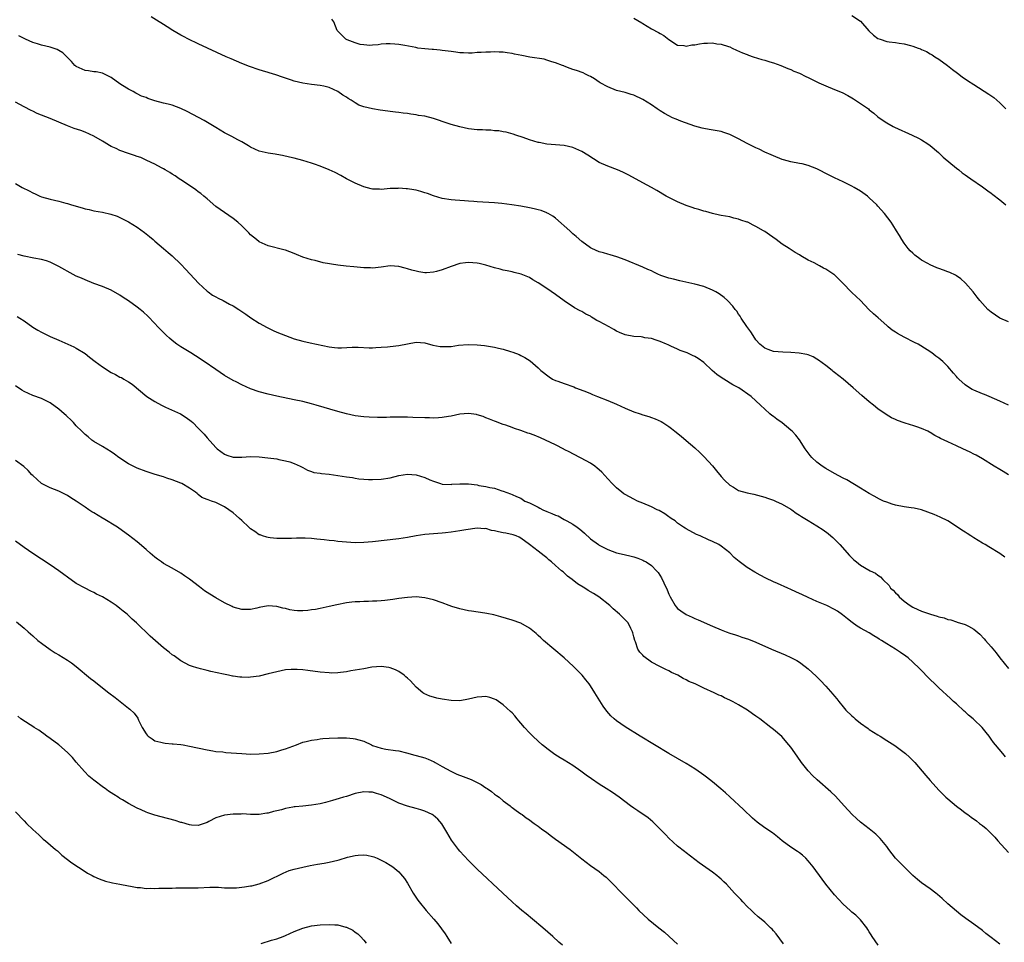
# Model space of a CAD drawing. Units: inches. Extents: x 2508000 to 2510317, y 1488000 to 1491000.
# Drawn here: x 2508738 to 2508964, y 1488570 to 1488781 of the extents above; entities that cross this region are included whole.
import ezdxf

# ---------------------------------------------------------------- set-up
doc = ezdxf.new("R2010")
doc.units = ezdxf.units.IN
doc.header["$MEASUREMENT"] = 0
doc.layers.add('LD25081488_10ft', color=71, linetype='Continuous')

msp = doc.modelspace()

# ---------------------------------------------------------------- linework, layer by layer
at = {"layer": 'LD25081488_10ft'}
for points, elevation in [([(2508965, 1488692.99), (2508963, 1488693.92), (2508960.5, 1488695), (2508959.45, 1488695.45), (2508959, 1488695.6), (2508957, 1488696.44), (2508956.63, 1488696.63), (2508956.04, 1488697), (2508955, 1488697.69), (2508953.54, 1488699), (2508953.27, 1488699.27), (2508953, 1488699.59), (2508952.32, 1488700.32), (2508951, 1488701.89), (2508949.89, 1488703), (2508949, 1488703.78), (2508948.29, 1488704.29), (2508947.39, 1488705), (2508946.29, 1488705.71), (2508944.19, 1488707), (2508943.41, 1488707.41), (2508941, 1488708.6), (2508939.46, 1488709.46), (2508939, 1488709.78), (2508938.23, 1488710.23), (2508937.34, 1488711), (2508937, 1488711.33), (2508935.03, 1488713.03), (2508933.94, 1488713.94), (2508932.94, 1488714.94), (2508931, 1488717), (2508929.98, 1488717.98), (2508929, 1488718.87), (2508928.83, 1488719), (2508927, 1488720.91), (2508925, 1488722.92), (2508924.89, 1488723), (2508923.73, 1488723.73), (2508923, 1488724.23), (2508922.48, 1488724.48), (2508921.61, 1488725), (2508920.35, 1488725.65), (2508919, 1488726.31), (2508917.29, 1488727.29), (2508917, 1488727.48), (2508916.03, 1488728.03), (2508914.82, 1488728.82), (2508914.59, 1488729), (2508913, 1488730), (2508911.67, 1488731), (2508910.07, 1488732.07), (2508909, 1488732.85), (2508908.76, 1488733), (2508907, 1488734.02), (2508906.32, 1488734.32), (2508905.12, 1488735), (2508905, 1488735.05), (2508903.5, 1488735.5), (2508903, 1488735.73), (2508901.94, 1488735.94), (2508901, 1488736.21), (2508899, 1488736.58), (2508898.66, 1488736.66), (2508897, 1488737.01), (2508895.46, 1488737.46), (2508895, 1488737.55), (2508893.92, 1488737.92), (2508893, 1488738.15), (2508892.39, 1488738.39), (2508891, 1488738.84), (2508889, 1488739.67), (2508887, 1488740.67), (2508886.39, 1488741), (2508884.26, 1488742.26), (2508883, 1488742.98), (2508881, 1488744.08), (2508877.79, 1488745.79), (2508876.46, 1488746.46), (2508875.23, 1488747), (2508873, 1488747.85), (2508871, 1488748.75), (2508868.37, 1488750.37), (2508867, 1488751.24), (2508865, 1488752.16), (2508863, 1488752.64), (2508859, 1488752.94), (2508857.27, 1488753.27), (2508857, 1488753.33), (2508855, 1488753.94), (2508853.54, 1488754.46), (2508851.9, 1488755), (2508851.24, 1488755.24), (2508849.68, 1488755.68), (2508849, 1488755.78), (2508847.96, 1488755.96), (2508847, 1488756.02), (2508846.11, 1488756.11), (2508845, 1488756.15), (2508844.2, 1488756.2), (2508843, 1488756.25), (2508841, 1488756.47), (2508839, 1488756.88), (2508837, 1488757.46), (2508835, 1488758.15), (2508834.36, 1488758.36), (2508833, 1488758.84), (2508831, 1488759.33), (2508829.54, 1488759.54), (2508829, 1488759.66), (2508827.78, 1488759.78), (2508827, 1488759.93), (2508826.01, 1488760.02), (2508825, 1488760.19), (2508824.25, 1488760.25), (2508823, 1488760.44), (2508822.49, 1488760.49), (2508820.74, 1488760.74), (2508819, 1488761.05), (2508817, 1488761.5), (2508815.88, 1488761.88), (2508815, 1488762.38), (2508814.09, 1488763), (2508813.39, 1488763.39), (2508813, 1488763.69), (2508812.2, 1488764.2), (2508811, 1488765.05), (2508809, 1488765.96), (2508807.79, 1488766.21), (2508807, 1488766.41), (2508805, 1488766.63), (2508803, 1488766.9), (2508801, 1488767.38), (2508800.4, 1488767.6), (2508799, 1488768.06), (2508798.31, 1488768.31), (2508796.81, 1488768.81), (2508795.29, 1488769.29), (2508795, 1488769.37), (2508793.77, 1488769.77), (2508793, 1488770.01), (2508790.78, 1488770.78), (2508789, 1488771.48), (2508786.52, 1488772.52), (2508785.43, 1488773), (2508779, 1488775.97), (2508776.72, 1488777), (2508775.62, 1488777.62), (2508775, 1488777.94), (2508773.15, 1488779), (2508771.87, 1488779.87), (2508771, 1488780.38), (2508769.4, 1488781.4), (2508768.14, 1488782.14)], 8340), ([(2508965, 1488712.12), (2508963, 1488713.01), (2508961, 1488714.37), (2508960.22, 1488715), (2508959.62, 1488715.62), (2508958.4, 1488717), (2508957.76, 1488717.76), (2508956.84, 1488719), (2508955.11, 1488721), (2508955, 1488721.11), (2508954, 1488722), (2508953, 1488722.69), (2508952.82, 1488722.82), (2508951.46, 1488723.46), (2508951, 1488723.59), (2508950.02, 1488724.02), (2508949, 1488724.35), (2508948.55, 1488724.55), (2508947, 1488725.21), (2508946.48, 1488725.52), (2508945, 1488726.33), (2508944.58, 1488726.58), (2508943.43, 1488727.43), (2508943, 1488727.88), (2508942.42, 1488728.42), (2508941.92, 1488729), (2508941, 1488730.2), (2508940.47, 1488731), (2508939.92, 1488731.92), (2508939.28, 1488733), (2508938.41, 1488734.41), (2508938.01, 1488735), (2508936.47, 1488737), (2508935, 1488738.69), (2508934.71, 1488739), (2508933, 1488740.64), (2508932.57, 1488741), (2508931, 1488742.1), (2508929.53, 1488743), (2508929, 1488743.29), (2508927, 1488744.26), (2508925, 1488745.17), (2508923.78, 1488745.78), (2508921, 1488747.24), (2508919, 1488748.04), (2508917.61, 1488748.39), (2508917, 1488748.52), (2508915, 1488748.89), (2508913.33, 1488749.33), (2508913, 1488749.44), (2508911, 1488750.21), (2508910.48, 1488750.48), (2508909, 1488751.12), (2508907.76, 1488751.76), (2508907, 1488752.07), (2508905, 1488753.08), (2508903, 1488754.14), (2508901, 1488755.13), (2508899.61, 1488755.61), (2508899, 1488755.8), (2508896.29, 1488756.29), (2508895, 1488756.51), (2508894.63, 1488756.63), (2508893, 1488757.06), (2508889.79, 1488758.21), (2508888.66, 1488758.66), (2508887.85, 1488759), (2508887, 1488759.43), (2508885.99, 1488759.99), (2508885, 1488760.58), (2508884.32, 1488761), (2508883, 1488761.92), (2508881, 1488763.2), (2508879, 1488764.17), (2508878.34, 1488764.34), (2508877, 1488764.77), (2508875.98, 1488765), (2508875, 1488765.27), (2508873, 1488766.07), (2508871.22, 1488767), (2508871, 1488767.14), (2508869.92, 1488767.92), (2508869, 1488768.45), (2508868.64, 1488768.64), (2508867.86, 1488769), (2508867.3, 1488769.3), (2508865.84, 1488769.84), (2508865, 1488770.07), (2508864.33, 1488770.33), (2508863, 1488770.8), (2508862.88, 1488770.88), (2508862.59, 1488771), (2508861, 1488771.61), (2508860.18, 1488771.82), (2508859, 1488772.24), (2508858.41, 1488772.41), (2508855.11, 1488772.89), (2508853.25, 1488773.25), (2508851.6, 1488773.6), (2508851, 1488773.74), (2508849.87, 1488773.87), (2508849, 1488774.02), (2508848.02, 1488774.02), (2508847, 1488774.11), (2508846.03, 1488774.03), (2508845, 1488774.06), (2508843.94, 1488773.94), (2508843, 1488773.95), (2508841.85, 1488773.85), (2508841, 1488773.85), (2508839.9, 1488773.9), (2508839, 1488773.91), (2508838.08, 1488774.08), (2508837, 1488774.17), (2508836.31, 1488774.31), (2508835, 1488774.44), (2508834.52, 1488774.52), (2508833, 1488774.63), (2508832.68, 1488774.68), (2508831, 1488774.8), (2508829.38, 1488775), (2508828.92, 1488775.08), (2508826.42, 1488775.58), (2508825, 1488775.8), (2508824.09, 1488775.91), (2508823, 1488775.95), (2508822.08, 1488775.93), (2508821, 1488775.87), (2508820.26, 1488775.74), (2508819, 1488775.67), (2508818.4, 1488775.6), (2508817, 1488775.7), (2508816.18, 1488775.82), (2508815, 1488776.19), (2508813.13, 1488776.87), (2508812.83, 1488777), (2508811.94, 1488777.94), (2508811, 1488778.85), (2508810.88, 1488779), (2508810.1, 1488781), (2508809.62, 1488781.62)], 8350), ([(2508879, 1488781.85), (2508880.79, 1488780.79), (2508881, 1488780.62), (2508883, 1488779.41), (2508884.59, 1488778.59), (2508885, 1488778.3), (2508885.84, 1488777.84), (2508887, 1488776.94), (2508889, 1488775.65), (2508890.43, 1488775.57), (2508891, 1488775.4), (2508892.25, 1488775.75), (2508893, 1488775.76), (2508894.02, 1488775.98), (2508895, 1488776.09), (2508895.89, 1488776.11), (2508897, 1488776.18), (2508898.01, 1488775.99), (2508899, 1488775.9), (2508900.68, 1488775.32), (2508901, 1488775.23), (2508901.53, 1488775), (2508902.54, 1488774.54), (2508903.88, 1488773.88), (2508905, 1488773.47), (2508905.32, 1488773.32), (2508906.35, 1488773), (2508908.35, 1488772.35), (2508909, 1488772.18), (2508910.21, 1488771.79), (2508911, 1488771.56), (2508912.68, 1488771), (2508914.32, 1488770.32), (2508915, 1488770.05), (2508915.71, 1488769.71), (2508917, 1488769.21), (2508918.46, 1488768.46), (2508919, 1488768.23), (2508921.44, 1488767), (2508923, 1488766.32), (2508925, 1488765.51), (2508926.75, 1488764.75), (2508928.08, 1488764.08), (2508929, 1488763.54), (2508929.35, 1488763.35), (2508930.57, 1488762.57), (2508932.81, 1488761), (2508933, 1488760.84), (2508934.03, 1488760.03), (2508935, 1488759.18), (2508935.24, 1488759), (2508937, 1488757.8), (2508938.48, 1488757), (2508938.83, 1488756.83), (2508942.85, 1488755), (2508944.29, 1488754.29), (2508945, 1488753.89), (2508946.43, 1488753), (2508947, 1488752.58), (2508948.92, 1488751), (2508949.96, 1488749.96), (2508953, 1488747.4), (2508953.55, 1488747), (2508954.36, 1488746.36), (2508955, 1488745.92), (2508955.52, 1488745.52), (2508956.35, 1488745), (2508959, 1488743.16), (2508960.21, 1488742.21), (2508961, 1488741.68), (2508961.36, 1488741.36), (2508963, 1488740.11), (2508964.36, 1488739)], 8360), ([(2508929, 1488782.46), (2508931, 1488781.13), (2508932.91, 1488778.91), (2508933.98, 1488777.98), (2508935, 1488777.21), (2508935.52, 1488777), (2508937, 1488776.52), (2508937.57, 1488776.43), (2508939, 1488776.25), (2508939.9, 1488776.1), (2508941, 1488775.96), (2508942.44, 1488775.56), (2508943, 1488775.45), (2508944.25, 1488775), (2508944.78, 1488774.78), (2508945, 1488774.66), (2508946.16, 1488774.16), (2508947, 1488773.66), (2508947.42, 1488773.42), (2508948.07, 1488773), (2508949, 1488772.42), (2508950.99, 1488770.99), (2508952.09, 1488770.09), (2508953.22, 1488769.22), (2508954.36, 1488768.36), (2508955.54, 1488767.54), (2508957, 1488766.59), (2508960.42, 1488764.42), (2508961.62, 1488763.62), (2508963, 1488762.43), (2508964.32, 1488761)], 8370), ([(2508965, 1488677.02), (2508963.75, 1488677.75), (2508963, 1488678.23), (2508961.71, 1488679), (2508959, 1488680.68), (2508957.51, 1488681.51), (2508957, 1488681.78), (2508956.18, 1488682.18), (2508954.45, 1488683), (2508953, 1488683.65), (2508951, 1488684.59), (2508949.38, 1488685.38), (2508949, 1488685.61), (2508948.05, 1488686.05), (2508947, 1488686.73), (2508946.8, 1488686.8), (2508946.41, 1488687), (2508945, 1488687.67), (2508943.95, 1488688.05), (2508943, 1488688.34), (2508942.46, 1488688.46), (2508941, 1488688.93), (2508939.47, 1488689.47), (2508939, 1488689.68), (2508938.12, 1488690.12), (2508936.87, 1488690.87), (2508935, 1488692.19), (2508933.96, 1488693), (2508933, 1488693.79), (2508931.26, 1488695.26), (2508929.34, 1488697), (2508927.02, 1488699), (2508925, 1488700.54), (2508924.75, 1488700.75), (2508924.48, 1488701), (2508923, 1488702.09), (2508921.37, 1488703.37), (2508921, 1488703.6), (2508920.11, 1488704.11), (2508919, 1488704.54), (2508918.65, 1488704.65), (2508916.94, 1488704.94), (2508915, 1488705.1), (2508913.14, 1488705.14), (2508911, 1488705.31), (2508909.77, 1488705.77), (2508909, 1488706.09), (2508907.9, 1488707), (2508907, 1488708.03), (2508906.33, 1488709), (2508905.84, 1488709.84), (2508904.93, 1488711.07), (2508903.61, 1488713), (2508903.4, 1488713.4), (2508903, 1488713.9), (2508902.57, 1488714.57), (2508902.2, 1488715), (2508901.7, 1488715.7), (2508900.47, 1488717), (2508899.7, 1488717.7), (2508898.54, 1488718.54), (2508897.75, 1488719), (2508897, 1488719.41), (2508895, 1488720.25), (2508893, 1488720.81), (2508889.55, 1488721.55), (2508888.05, 1488721.95), (2508887, 1488722.19), (2508885.2, 1488722.8), (2508885, 1488722.85), (2508884.64, 1488723), (2508883.53, 1488723.53), (2508883, 1488723.81), (2508882.17, 1488724.17), (2508881, 1488724.72), (2508877, 1488726.37), (2508875.09, 1488727.09), (2508873.55, 1488727.55), (2508873, 1488727.67), (2508871.98, 1488727.98), (2508871, 1488728.23), (2508869.3, 1488729), (2508869, 1488729.14), (2508867, 1488730.61), (2508865.75, 1488731.75), (2508865, 1488732.36), (2508864.3, 1488733), (2508861, 1488735.91), (2508860.37, 1488736.37), (2508859.28, 1488737), (2508859.11, 1488737.11), (2508859, 1488737.16), (2508857.67, 1488737.67), (2508857, 1488737.86), (2508856.07, 1488738.07), (2508855, 1488738.29), (2508853, 1488738.67), (2508850.98, 1488739.02), (2508848.68, 1488739.32), (2508847, 1488739.47), (2508843, 1488739.72), (2508842.26, 1488739.75), (2508841, 1488739.85), (2508840.11, 1488739.89), (2508837.93, 1488740.07), (2508837, 1488740.16), (2508835, 1488740.48), (2508833, 1488741.06), (2508831.59, 1488741.59), (2508831, 1488741.77), (2508830.06, 1488742.06), (2508829, 1488742.35), (2508828.43, 1488742.43), (2508827, 1488742.68), (2508826.67, 1488742.67), (2508825, 1488742.8), (2508824.76, 1488742.76), (2508823, 1488742.71), (2508821, 1488742.53), (2508820.56, 1488742.56), (2508819, 1488742.61), (2508818.7, 1488742.69), (2508817, 1488743.1), (2508815, 1488743.97), (2508813, 1488745), (2508811.73, 1488745.73), (2508810.4, 1488746.4), (2508809, 1488747.06), (2508807, 1488747.87), (2508805.69, 1488748.31), (2508805, 1488748.54), (2508803, 1488749.14), (2508801, 1488749.7), (2508799.95, 1488749.95), (2508798.32, 1488750.32), (2508797, 1488750.53), (2508796.62, 1488750.62), (2508795, 1488750.85), (2508793, 1488751.34), (2508791, 1488752.27), (2508790.55, 1488752.55), (2508789, 1488753.45), (2508788.08, 1488753.92), (2508786.67, 1488754.67), (2508785, 1488755.54), (2508783, 1488756.73), (2508780.36, 1488758.36), (2508777.77, 1488759.77), (2508776.44, 1488760.44), (2508775, 1488761.13), (2508773, 1488761.86), (2508772.11, 1488762.11), (2508771, 1488762.35), (2508769, 1488762.88), (2508767.39, 1488763.39), (2508767, 1488763.6), (2508765.93, 1488763.93), (2508765, 1488764.5), (2508764.63, 1488764.63), (2508764.01, 1488765), (2508763, 1488765.53), (2508761.58, 1488766.42), (2508761, 1488766.76), (2508759, 1488768.21), (2508757.16, 1488769.16), (2508757, 1488769.21), (2508755.53, 1488769.53), (2508755, 1488769.56), (2508753.79, 1488769.79), (2508753, 1488769.84), (2508751, 1488770.73), (2508750.85, 1488770.85), (2508750.69, 1488771), (2508749.87, 1488771.87), (2508747.87, 1488773.87), (2508747, 1488774.46), (2508746.63, 1488774.63), (2508745, 1488775.21), (2508743, 1488775.64), (2508742.05, 1488775.95), (2508741, 1488776.24), (2508739.33, 1488777), (2508737.83, 1488777.83)], 8330), ([(2508964.13, 1488658.13), (2508962.98, 1488658.98), (2508960.48, 1488660.48), (2508959.57, 1488661), (2508959, 1488661.3), (2508957, 1488662.53), (2508956.31, 1488663), (2508955.51, 1488663.51), (2508955, 1488663.85), (2508954.28, 1488664.28), (2508953, 1488665.18), (2508951, 1488666.42), (2508949.31, 1488667.31), (2508947.92, 1488667.92), (2508946.47, 1488668.47), (2508944.96, 1488668.96), (2508943.34, 1488669.34), (2508942.59, 1488669.41), (2508941, 1488669.68), (2508939, 1488670.08), (2508938.26, 1488670.26), (2508937, 1488670.7), (2508936.28, 1488671), (2508935.39, 1488671.39), (2508934.1, 1488672.1), (2508933, 1488672.73), (2508931, 1488673.96), (2508927.83, 1488675.83), (2508927, 1488676.25), (2508925, 1488677.35), (2508923, 1488678.5), (2508922.21, 1488679), (2508921, 1488679.94), (2508919.82, 1488681), (2508919.46, 1488681.46), (2508918.31, 1488683), (2508917, 1488685.06), (2508916.12, 1488686.12), (2508915.31, 1488687), (2508915, 1488687.3), (2508913, 1488688.92), (2508911.76, 1488689.76), (2508911, 1488690.39), (2508910.64, 1488690.64), (2508910.21, 1488691), (2508909, 1488692.05), (2508908.05, 1488693), (2508905.88, 1488695), (2508903.06, 1488697), (2508901.71, 1488697.71), (2508899.59, 1488699), (2508899.21, 1488699.21), (2508898.04, 1488700.04), (2508896.96, 1488700.96), (2508895, 1488702.79), (2508893.73, 1488703.73), (2508893, 1488704.16), (2508892.43, 1488704.43), (2508891.19, 1488705), (2508889.57, 1488705.57), (2508889, 1488705.83), (2508887.42, 1488706.58), (2508886.82, 1488706.82), (2508886.47, 1488707), (2508885, 1488707.65), (2508884.08, 1488707.92), (2508883, 1488708.28), (2508881.51, 1488708.49), (2508881, 1488708.6), (2508880.66, 1488708.66), (2508879, 1488708.78), (2508877, 1488709.15), (2508875.69, 1488709.69), (2508875, 1488710.01), (2508874.36, 1488710.36), (2508873.34, 1488711), (2508871, 1488712.22), (2508870.46, 1488712.46), (2508869.65, 1488713), (2508869.23, 1488713.23), (2508869, 1488713.4), (2508867.93, 1488713.93), (2508867, 1488714.51), (2508866.67, 1488714.67), (2508865.38, 1488715.38), (2508863, 1488716.93), (2508861, 1488718.38), (2508859, 1488719.79), (2508857, 1488721.12), (2508855.81, 1488721.81), (2508855, 1488722.29), (2508853.08, 1488723.08), (2508851.49, 1488723.49), (2508851, 1488723.59), (2508849.86, 1488723.86), (2508849, 1488724.03), (2508848.25, 1488724.25), (2508847, 1488724.57), (2508845, 1488725.14), (2508843.49, 1488725.49), (2508843, 1488725.58), (2508841, 1488725.77), (2508840.33, 1488725.67), (2508839, 1488725.53), (2508837, 1488724.84), (2508835, 1488724.04), (2508833.67, 1488723.67), (2508833, 1488723.5), (2508831.4, 1488723.4), (2508831, 1488723.41), (2508829.62, 1488723.62), (2508829, 1488723.76), (2508828, 1488724), (2508827, 1488724.34), (2508826.45, 1488724.45), (2508825, 1488724.86), (2508823, 1488724.98), (2508821, 1488724.71), (2508819, 1488724.47), (2508818.5, 1488724.5), (2508817, 1488724.52), (2508814.73, 1488724.73), (2508812.94, 1488724.94), (2508811, 1488725.18), (2508807.69, 1488725.69), (2508805.79, 1488726.21), (2508805, 1488726.37), (2508803, 1488727), (2508801.57, 1488727.57), (2508801, 1488727.82), (2508799, 1488728.55), (2508798.66, 1488728.66), (2508795, 1488729.58), (2508793, 1488730.5), (2508792.36, 1488731), (2508791, 1488732.14), (2508790.58, 1488732.58), (2508789, 1488734.16), (2508788.07, 1488735), (2508787, 1488735.86), (2508785, 1488737.22), (2508783, 1488738.65), (2508781, 1488740.34), (2508780.25, 1488741), (2508779.57, 1488741.57), (2508779, 1488741.97), (2508778.42, 1488742.42), (2508777, 1488743.4), (2508775, 1488744.75), (2508774.59, 1488745), (2508773.67, 1488745.67), (2508773, 1488746.07), (2508772.44, 1488746.44), (2508771.39, 1488747), (2508771, 1488747.24), (2508770.53, 1488747.47), (2508769, 1488748.33), (2508767.21, 1488749.21), (2508767, 1488749.27), (2508765.83, 1488749.83), (2508765, 1488750.08), (2508764.35, 1488750.35), (2508763, 1488750.75), (2508761, 1488751.44), (2508760.11, 1488751.89), (2508759, 1488752.4), (2508758.61, 1488752.61), (2508757.36, 1488753.36), (2508757, 1488753.61), (2508755, 1488754.79), (2508753, 1488755.69), (2508752.03, 1488756.03), (2508750.53, 1488756.53), (2508749, 1488757.1), (2508745, 1488758.82), (2508742, 1488760), (2508741, 1488760.49), (2508740.64, 1488760.64), (2508739, 1488761.51), (2508737, 1488762.55)], 8320), ([(2508737, 1488743.91), (2508738.54, 1488743), (2508740.19, 1488742.19), (2508741, 1488741.74), (2508741.52, 1488741.52), (2508742.61, 1488741), (2508743, 1488740.85), (2508745, 1488740.27), (2508745.96, 1488740.04), (2508747, 1488739.82), (2508748.62, 1488739.38), (2508749, 1488739.3), (2508749.9, 1488739), (2508750.76, 1488738.76), (2508751, 1488738.66), (2508752.33, 1488738.33), (2508753, 1488738.05), (2508753.91, 1488737.91), (2508755, 1488737.64), (2508757, 1488737.33), (2508758.89, 1488736.89), (2508760.36, 1488736.36), (2508761, 1488736.1), (2508763, 1488735.12), (2508765, 1488733.87), (2508766.65, 1488732.65), (2508767.76, 1488731.76), (2508768.61, 1488731), (2508769, 1488730.69), (2508771, 1488728.97), (2508772.05, 1488728.05), (2508773, 1488727.25), (2508775, 1488725.38), (2508776.17, 1488724.17), (2508779.04, 1488721), (2508781, 1488719.19), (2508781.24, 1488719), (2508782.27, 1488718.27), (2508783, 1488717.86), (2508783.56, 1488717.56), (2508784.72, 1488717), (2508786.19, 1488716.19), (2508787, 1488715.78), (2508788.33, 1488715), (2508789, 1488714.54), (2508789.89, 1488713.89), (2508791.08, 1488713.08), (2508793, 1488711.81), (2508794.81, 1488710.81), (2508796.17, 1488710.17), (2508797, 1488709.8), (2508799, 1488708.97), (2508801, 1488708.26), (2508803, 1488707.71), (2508804.68, 1488707.32), (2508809, 1488706.38), (2508810.25, 1488706.25), (2508811, 1488706.15), (2508811.86, 1488706.14), (2508814.31, 1488706.31), (2508815, 1488706.34), (2508815.66, 1488706.34), (2508818.19, 1488706.19), (2508819, 1488706.19), (2508819.74, 1488706.26), (2508821, 1488706.31), (2508822.43, 1488706.43), (2508823, 1488706.5), (2508825, 1488706.69), (2508829, 1488707.48), (2508831, 1488707.34), (2508832.8, 1488706.8), (2508834.49, 1488706.49), (2508835, 1488706.44), (2508837, 1488706.49), (2508838.75, 1488706.75), (2508840.96, 1488706.96), (2508843, 1488706.89), (2508844.69, 1488706.69), (2508847, 1488706.31), (2508847.9, 1488706.1), (2508849, 1488705.88), (2508850.66, 1488705.34), (2508851.19, 1488705.19), (2508852.61, 1488704.61), (2508853, 1488704.4), (2508853.94, 1488703.94), (2508855.15, 1488703.15), (2508857, 1488701.59), (2508857.59, 1488701), (2508859.51, 1488699.51), (2508860.27, 1488699), (2508861, 1488698.67), (2508861.5, 1488698.5), (2508863, 1488697.94), (2508865.18, 1488697.18), (2508865.59, 1488697), (2508866.63, 1488696.63), (2508868.08, 1488696.08), (2508869, 1488695.66), (2508869.48, 1488695.48), (2508870.6, 1488695), (2508873, 1488694.11), (2508875, 1488693.27), (2508877, 1488692.32), (2508879, 1488691.47), (2508880.4, 1488691), (2508881, 1488690.78), (2508882.39, 1488690.39), (2508883, 1488690.15), (2508883.89, 1488689.89), (2508885.25, 1488689.25), (2508885.64, 1488689), (2508887, 1488688.1), (2508887.63, 1488687.63), (2508888.39, 1488687), (2508889.86, 1488685.86), (2508891, 1488684.92), (2508893, 1488683.22), (2508894.15, 1488682.15), (2508895.14, 1488681.14), (2508897, 1488679.05), (2508897.94, 1488677.94), (2508899, 1488676.66), (2508899.81, 1488675.81), (2508901, 1488674.67), (2508901.81, 1488674.19), (2508903, 1488673.45), (2508905, 1488672.84), (2508906.54, 1488672.54), (2508909, 1488671.91), (2508909.64, 1488671.64), (2508911, 1488671.2), (2508911.46, 1488671), (2508913, 1488670.25), (2508915, 1488669.12), (2508915.2, 1488669), (2508916.24, 1488668.24), (2508917, 1488667.78), (2508917.46, 1488667.46), (2508919, 1488666.5), (2508921, 1488665.29), (2508922.41, 1488664.41), (2508923.55, 1488663.55), (2508924.16, 1488663), (2508924.62, 1488662.63), (2508926.24, 1488661), (2508928.5, 1488658.5), (2508929, 1488657.97), (2508929.49, 1488657.49), (2508930.04, 1488657), (2508931, 1488656.29), (2508933.19, 1488655), (2508934.43, 1488654.43), (2508935, 1488653.98), (2508935.61, 1488653.61), (2508936.1, 1488653), (2508937.59, 1488651.59), (2508937.9, 1488651), (2508938.5, 1488650.5), (2508939, 1488649.92), (2508939.51, 1488649.51), (2508939.86, 1488649), (2508941, 1488648.03), (2508942.36, 1488647), (2508943, 1488646.6), (2508944.13, 1488646.13), (2508945, 1488645.73), (2508947.03, 1488645), (2508948.58, 1488644.58), (2508949, 1488644.4), (2508950.16, 1488644.16), (2508951, 1488643.79), (2508951.7, 1488643.7), (2508953, 1488643.23), (2508953.2, 1488643.2), (2508955, 1488642.66), (2508955.77, 1488642.23), (2508957, 1488641.61), (2508958.41, 1488640.41), (2508959.39, 1488639.39), (2508959.71, 1488639), (2508961, 1488637.5), (2508962.14, 1488636.14), (2508963, 1488635.03), (2508965, 1488632.58)], 8310), ([(2508964.3, 1488612.3), (2508963.63, 1488613), (2508961.95, 1488615), (2508961.53, 1488615.53), (2508961, 1488616.33), (2508960.5, 1488617), (2508959.83, 1488617.83), (2508958.93, 1488619), (2508957, 1488620.85), (2508956.83, 1488621), (2508955.81, 1488621.81), (2508955, 1488622.58), (2508954.77, 1488622.77), (2508953, 1488624.43), (2508952.37, 1488625), (2508951.68, 1488625.68), (2508949, 1488628.1), (2508948.04, 1488629), (2508947, 1488630), (2508944.52, 1488632.52), (2508943, 1488634.01), (2508941.91, 1488635), (2508941.39, 1488635.39), (2508940.21, 1488636.21), (2508939.04, 1488637), (2508937, 1488638.18), (2508935.79, 1488639), (2508935.29, 1488639.29), (2508935, 1488639.52), (2508934.03, 1488640.03), (2508933, 1488640.72), (2508931, 1488641.79), (2508930.24, 1488642.24), (2508929.09, 1488643.09), (2508927.97, 1488643.97), (2508926.89, 1488644.89), (2508925.68, 1488645.68), (2508925, 1488646.11), (2508923.24, 1488647), (2508921, 1488647.93), (2508919, 1488648.82), (2508917.5, 1488649.5), (2508917, 1488649.76), (2508916.13, 1488650.13), (2508915, 1488650.71), (2508914.32, 1488651), (2508911.94, 1488652.07), (2508911, 1488652.45), (2508909.28, 1488653.28), (2508907.97, 1488653.97), (2508906.7, 1488654.7), (2508905, 1488655.75), (2508903.11, 1488657.11), (2508902.02, 1488658.02), (2508901, 1488659.07), (2508899, 1488660.65), (2508898.45, 1488661), (2508897, 1488661.73), (2508896.09, 1488662.09), (2508894.17, 1488663), (2508893.35, 1488663.35), (2508891, 1488664.62), (2508890.77, 1488664.77), (2508890.39, 1488665), (2508889, 1488665.95), (2508888.42, 1488666.42), (2508887.52, 1488667), (2508887.24, 1488667.24), (2508887, 1488667.39), (2508886.07, 1488668.07), (2508884.79, 1488668.79), (2508884.32, 1488669), (2508883, 1488669.68), (2508881, 1488670.54), (2508879.83, 1488671), (2508879, 1488671.39), (2508877, 1488672.46), (2508876.67, 1488672.67), (2508876.2, 1488673), (2508875, 1488674), (2508873.96, 1488675), (2508873, 1488676.09), (2508871.62, 1488677.62), (2508871, 1488678.19), (2508870.57, 1488678.57), (2508870.01, 1488679), (2508869, 1488679.69), (2508866.86, 1488680.86), (2508865, 1488681.8), (2508864.24, 1488682.24), (2508863, 1488682.84), (2508862.9, 1488682.9), (2508861, 1488683.88), (2508857.53, 1488685.53), (2508856.1, 1488686.1), (2508855, 1488686.51), (2508854.61, 1488686.61), (2508853, 1488687.18), (2508851.61, 1488687.61), (2508851, 1488687.88), (2508849.61, 1488688.39), (2508849, 1488688.59), (2508847.22, 1488689.22), (2508847, 1488689.3), (2508845.82, 1488689.82), (2508845, 1488690.11), (2508844.37, 1488690.37), (2508843, 1488690.81), (2508842.84, 1488690.84), (2508841, 1488691.1), (2508839, 1488690.91), (2508837, 1488690.5), (2508836.42, 1488690.42), (2508835, 1488690.16), (2508834.13, 1488690.13), (2508833, 1488690.05), (2508832.08, 1488690.08), (2508831, 1488690.08), (2508828.2, 1488690.19), (2508827, 1488690.23), (2508825, 1488690.25), (2508824.23, 1488690.23), (2508823, 1488690.23), (2508822.18, 1488690.18), (2508821, 1488690.19), (2508820.16, 1488690.16), (2508818.23, 1488690.23), (2508817, 1488690.31), (2508815, 1488690.57), (2508813, 1488691.01), (2508811, 1488691.55), (2508806.08, 1488693), (2508805, 1488693.3), (2508803, 1488693.81), (2508801, 1488694.25), (2508797, 1488695.08), (2508795, 1488695.53), (2508793, 1488696.09), (2508791, 1488696.78), (2508789, 1488697.67), (2508787.66, 1488698.34), (2508787, 1488698.68), (2508785, 1488699.85), (2508783, 1488701.17), (2508780.35, 1488703), (2508778.34, 1488704.34), (2508777.32, 1488705), (2508775, 1488706.39), (2508774.1, 1488707), (2508773, 1488707.82), (2508772.36, 1488708.36), (2508771.67, 1488709), (2508769.71, 1488711), (2508769, 1488711.78), (2508767.43, 1488713.43), (2508766.39, 1488714.39), (2508765.67, 1488715), (2508765, 1488715.51), (2508763, 1488716.93), (2508761.74, 1488717.74), (2508761, 1488718.26), (2508759, 1488719.44), (2508757, 1488720.27), (2508755, 1488720.96), (2508753, 1488721.74), (2508752.15, 1488722.15), (2508751, 1488722.64), (2508750.26, 1488723), (2508747, 1488724.84), (2508745, 1488725.86), (2508744.16, 1488726.16), (2508743, 1488726.43), (2508741.27, 1488726.73), (2508739, 1488727.19), (2508737.57, 1488727.57)], 8300), ([(2508737.39, 1488713.39), (2508738.02, 1488713), (2508739, 1488712.34), (2508741, 1488710.92), (2508742.19, 1488710.19), (2508743, 1488709.74), (2508745, 1488708.79), (2508747, 1488707.9), (2508749.03, 1488707.03), (2508750.41, 1488706.41), (2508751, 1488706.11), (2508753, 1488704.84), (2508754.02, 1488704.02), (2508755.36, 1488703), (2508757, 1488701.82), (2508759, 1488700.54), (2508760.02, 1488700.02), (2508761, 1488699.45), (2508761.33, 1488699.33), (2508761.92, 1488699), (2508763, 1488698.36), (2508763.84, 1488697.84), (2508767.15, 1488695), (2508769, 1488693.87), (2508770.55, 1488693), (2508771, 1488692.76), (2508771.45, 1488692.55), (2508774.88, 1488691), (2508776.21, 1488690.21), (2508777.34, 1488689.34), (2508777.73, 1488689), (2508779, 1488687.71), (2508779.65, 1488687), (2508780.33, 1488686.33), (2508781, 1488685.49), (2508783, 1488683.31), (2508783.35, 1488683), (2508785, 1488681.74), (2508785.53, 1488681.53), (2508787, 1488681.1), (2508787.1, 1488681.1), (2508789, 1488681.1), (2508791, 1488681.19), (2508793, 1488681.13), (2508794.94, 1488680.94), (2508797, 1488680.66), (2508797.45, 1488680.55), (2508799, 1488680.25), (2508799.98, 1488679.98), (2508801, 1488679.61), (2508802.39, 1488679), (2508802.8, 1488678.8), (2508803, 1488678.67), (2508804.09, 1488678.09), (2508805, 1488677.77), (2508805.54, 1488677.54), (2508807, 1488677.4), (2508807.3, 1488677.3), (2508809, 1488677.15), (2508813, 1488676.54), (2508814.36, 1488676.36), (2508815, 1488676.25), (2508815.88, 1488676.12), (2508817, 1488676.02), (2508818.03, 1488675.97), (2508819, 1488675.93), (2508821, 1488676.02), (2508823, 1488676.34), (2508825, 1488676.83), (2508827, 1488677.17), (2508829, 1488676.99), (2508831, 1488676.37), (2508832.12, 1488675.88), (2508833, 1488675.53), (2508834.59, 1488675), (2508835, 1488674.89), (2508837, 1488674.8), (2508837.16, 1488674.84), (2508839.05, 1488674.95), (2508841, 1488674.93), (2508843, 1488674.68), (2508843.42, 1488674.58), (2508845, 1488674.34), (2508845.92, 1488674.08), (2508847, 1488673.93), (2508848.63, 1488673.37), (2508849, 1488673.29), (2508850.62, 1488672.62), (2508851, 1488672.48), (2508852, 1488672), (2508853, 1488671.62), (2508853.97, 1488671), (2508855, 1488670.6), (2508857, 1488669.58), (2508857.39, 1488669.39), (2508858.09, 1488669), (2508859, 1488668.6), (2508860.16, 1488668.16), (2508861, 1488667.74), (2508861.56, 1488667.56), (2508863, 1488666.78), (2508863.56, 1488666.44), (2508865, 1488665.65), (2508865.98, 1488665), (2508866.55, 1488664.55), (2508867, 1488664.12), (2508867.62, 1488663.62), (2508869, 1488662.34), (2508870.83, 1488661), (2508871, 1488660.88), (2508872.26, 1488660.26), (2508873, 1488659.85), (2508875, 1488659.13), (2508876.74, 1488658.74), (2508878.34, 1488658.34), (2508879, 1488658.17), (2508879.86, 1488657.86), (2508881, 1488657.43), (2508881.29, 1488657.29), (2508881.79, 1488657), (2508883, 1488656.23), (2508884.2, 1488655), (2508884.58, 1488654.58), (2508885.33, 1488653.33), (2508885.82, 1488652.18), (2508886.6, 1488650.6), (2508887, 1488649.6), (2508887.3, 1488649), (2508888.49, 1488647), (2508888.69, 1488646.69), (2508889, 1488646.34), (2508889.77, 1488645.77), (2508891, 1488644.91), (2508892.36, 1488644.36), (2508893, 1488644.02), (2508893.74, 1488643.74), (2508897, 1488642.27), (2508899, 1488641.43), (2508900.12, 1488641), (2508901, 1488640.69), (2508902.29, 1488640.29), (2508903, 1488640.03), (2508903.78, 1488639.78), (2508905.25, 1488639.25), (2508907, 1488638.57), (2508910.58, 1488637), (2508913.7, 1488635.7), (2508915, 1488635.11), (2508916.38, 1488634.38), (2508917, 1488633.98), (2508918.32, 1488633), (2508919, 1488632.45), (2508920.78, 1488630.78), (2508921.78, 1488629.78), (2508923, 1488628.5), (2508924.66, 1488626.66), (2508925, 1488626.23), (2508925.56, 1488625.56), (2508925.99, 1488625), (2508927, 1488623.72), (2508927.61, 1488623), (2508929, 1488621.69), (2508929.37, 1488621.37), (2508929.77, 1488621), (2508931, 1488620.02), (2508932.75, 1488618.75), (2508933, 1488618.57), (2508933.97, 1488617.97), (2508935, 1488617.29), (2508935.49, 1488617), (2508937, 1488616.03), (2508937.65, 1488615.65), (2508938.86, 1488614.86), (2508941, 1488613.27), (2508941.34, 1488613), (2508942.23, 1488612.23), (2508943.23, 1488611.23), (2508943.43, 1488611), (2508945.16, 1488609), (2508946.02, 1488608.02), (2508947, 1488606.83), (2508949, 1488604.61), (2508949.81, 1488603.81), (2508950.59, 1488603), (2508951, 1488602.61), (2508953, 1488600.93), (2508954.14, 1488600.14), (2508955, 1488599.43), (2508955.6, 1488599), (2508956.43, 1488598.43), (2508957.58, 1488597.58), (2508958.34, 1488597), (2508959, 1488596.52), (2508959.81, 1488595.81), (2508961, 1488594.69), (2508961.82, 1488593.82), (2508962.54, 1488593), (2508965, 1488590.28)], 8290), ([(2508963, 1488569.23), (2508961, 1488570.82), (2508959.75, 1488571.75), (2508959, 1488572.37), (2508957, 1488573.84), (2508955.16, 1488575.16), (2508954.02, 1488576.02), (2508953, 1488576.81), (2508951, 1488578.56), (2508949.75, 1488579.75), (2508948.7, 1488580.7), (2508948.32, 1488581), (2508947, 1488581.98), (2508945, 1488583.33), (2508944.08, 1488584.08), (2508943, 1488585.02), (2508940.98, 1488587), (2508939.01, 1488589), (2508937.47, 1488591), (2508937, 1488591.66), (2508935.54, 1488593.54), (2508934.53, 1488594.53), (2508933, 1488595.74), (2508931, 1488597.25), (2508930.08, 1488598.08), (2508929.09, 1488599), (2508927.23, 1488601), (2508925.22, 1488603.22), (2508924.22, 1488604.22), (2508921.04, 1488607), (2508920, 1488608), (2508919, 1488609.05), (2508917.44, 1488611), (2508916.42, 1488612.42), (2508915, 1488614.46), (2508914.58, 1488615), (2508912.9, 1488616.9), (2508911, 1488618.52), (2508910.41, 1488619), (2508907.85, 1488621), (2508907, 1488621.62), (2508906.18, 1488622.18), (2508905.06, 1488623), (2508903, 1488624.22), (2508902.48, 1488624.48), (2508901.59, 1488625), (2508901.19, 1488625.19), (2508901, 1488625.3), (2508899.81, 1488625.81), (2508899, 1488626.24), (2508898.46, 1488626.46), (2508897.44, 1488627), (2508895, 1488628.03), (2508893.04, 1488629), (2508891.6, 1488629.6), (2508891, 1488629.94), (2508890.26, 1488630.26), (2508889.05, 1488631), (2508887.61, 1488631.61), (2508887, 1488631.98), (2508886.29, 1488632.29), (2508884.95, 1488633), (2508883, 1488634.01), (2508881.28, 1488635.28), (2508881, 1488635.6), (2508880.31, 1488636.31), (2508879.91, 1488637), (2508879.34, 1488638.66), (2508879.19, 1488639), (2508879, 1488639.84), (2508878.76, 1488640.76), (2508878.67, 1488641), (2508878.25, 1488641.75), (2508877.63, 1488643), (2508877.36, 1488643.36), (2508877, 1488643.74), (2508875.69, 1488645), (2508874.24, 1488646.24), (2508873.42, 1488647), (2508870.93, 1488649), (2508869.74, 1488649.74), (2508868.49, 1488650.49), (2508867.72, 1488651), (2508866.02, 1488652.02), (2508864.8, 1488653), (2508863.77, 1488653.77), (2508863, 1488654.49), (2508862.71, 1488654.71), (2508862.4, 1488655), (2508861, 1488656.23), (2508860.09, 1488657), (2508859.49, 1488657.49), (2508859, 1488657.94), (2508858.38, 1488658.39), (2508857, 1488659.52), (2508855, 1488661.04), (2508853, 1488662.49), (2508852.68, 1488662.68), (2508851.98, 1488663), (2508851.26, 1488663.26), (2508849.62, 1488663.62), (2508849, 1488663.71), (2508847.91, 1488663.91), (2508847, 1488664.18), (2508846.26, 1488664.26), (2508845, 1488664.66), (2508844.65, 1488664.65), (2508843, 1488664.74), (2508840.37, 1488664.37), (2508839, 1488664.12), (2508838.01, 1488664.01), (2508837, 1488663.85), (2508835.73, 1488663.73), (2508835, 1488663.65), (2508833, 1488663.49), (2508831, 1488663.29), (2508829, 1488662.99), (2508827, 1488662.65), (2508825, 1488662.34), (2508819, 1488661.64), (2508817, 1488661.46), (2508815, 1488661.42), (2508813, 1488661.54), (2508811, 1488661.74), (2508810.15, 1488661.85), (2508809, 1488661.96), (2508807.89, 1488662.11), (2508806.22, 1488662.22), (2508805, 1488662.37), (2508803.54, 1488662.46), (2508801.52, 1488662.48), (2508800.42, 1488662.42), (2508799, 1488662.41), (2508797, 1488662.41), (2508795.47, 1488662.53), (2508795, 1488662.59), (2508794.7, 1488662.7), (2508793.72, 1488663), (2508793.21, 1488663.21), (2508793, 1488663.27), (2508792.01, 1488664.01), (2508791, 1488664.65), (2508790.57, 1488665), (2508789, 1488666.52), (2508788.45, 1488667), (2508787.69, 1488667.69), (2508787, 1488668.28), (2508786.01, 1488669), (2508785, 1488669.66), (2508783, 1488670.63), (2508782.03, 1488671), (2508781.24, 1488671.24), (2508781, 1488671.37), (2508779.84, 1488671.84), (2508779, 1488672.5), (2508778.7, 1488672.7), (2508778.37, 1488673), (2508777, 1488673.92), (2508775.22, 1488675), (2508775, 1488675.11), (2508773, 1488675.85), (2508771.74, 1488676.26), (2508771, 1488676.52), (2508769.09, 1488677.09), (2508767, 1488677.77), (2508765, 1488678.54), (2508764.05, 1488679), (2508763, 1488679.55), (2508760.78, 1488681), (2508759.76, 1488681.76), (2508759, 1488682.28), (2508757, 1488683.5), (2508755, 1488684.7), (2508754.59, 1488685), (2508753.7, 1488685.7), (2508753, 1488686.24), (2508752.63, 1488686.63), (2508752.24, 1488687), (2508751, 1488688.29), (2508750.67, 1488688.67), (2508750.33, 1488689), (2508749.68, 1488689.68), (2508749, 1488690.33), (2508748.65, 1488690.65), (2508748.21, 1488691), (2508747, 1488692.08), (2508745, 1488693.57), (2508743.94, 1488694.06), (2508743, 1488694.54), (2508741, 1488695.2), (2508739, 1488696.14), (2508738.46, 1488696.46), (2508737, 1488697.43)], 8280), ([(2508935.01, 1488569), (2508933.67, 1488571), (2508933.42, 1488571.42), (2508933, 1488572.08), (2508932.66, 1488572.66), (2508932.42, 1488573), (2508931, 1488574.84), (2508929.9, 1488575.9), (2508929, 1488576.64), (2508928.59, 1488577), (2508927, 1488578.46), (2508925, 1488580.62), (2508923.03, 1488583.03), (2508922.17, 1488584.17), (2508920.11, 1488587), (2508919, 1488588.39), (2508918.41, 1488589), (2508917.68, 1488589.68), (2508917, 1488590.23), (2508916.55, 1488590.55), (2508915, 1488591.55), (2508913.01, 1488593), (2508911.94, 1488593.94), (2508910.8, 1488594.8), (2508909, 1488595.99), (2508907.25, 1488597.25), (2508906.2, 1488598.2), (2508904.17, 1488600.17), (2508901, 1488603.08), (2508900.02, 1488604.02), (2508898.94, 1488604.94), (2508897, 1488606.53), (2508895.62, 1488607.62), (2508895, 1488608.06), (2508894.47, 1488608.47), (2508893, 1488609.49), (2508891, 1488610.71), (2508887.03, 1488613), (2508883.67, 1488615), (2508880.41, 1488617), (2508877, 1488619.15), (2508875, 1488620.57), (2508874.47, 1488621), (2508873.69, 1488621.69), (2508872.75, 1488622.75), (2508871.91, 1488623.91), (2508870.03, 1488627), (2508869, 1488628.6), (2508868.72, 1488629), (2508867.97, 1488629.97), (2508867.08, 1488631), (2508865.13, 1488633), (2508862.95, 1488635), (2508858.22, 1488639), (2508857.61, 1488639.61), (2508857, 1488640.15), (2508856.56, 1488640.56), (2508855, 1488641.83), (2508853, 1488642.92), (2508851, 1488643.68), (2508848.44, 1488644.44), (2508846.84, 1488644.84), (2508845.2, 1488645.2), (2508844.75, 1488645.25), (2508841.73, 1488645.73), (2508841, 1488645.82), (2508840.04, 1488646.04), (2508839, 1488646.25), (2508837.21, 1488646.79), (2508836.59, 1488647), (2508835, 1488647.65), (2508833, 1488648.34), (2508831, 1488648.8), (2508829, 1488648.99), (2508827, 1488648.87), (2508825, 1488648.6), (2508823.62, 1488648.38), (2508821.84, 1488648.16), (2508821, 1488648.09), (2508819.98, 1488648.02), (2508819, 1488647.98), (2508818.05, 1488647.95), (2508817, 1488647.96), (2508816.11, 1488647.89), (2508815, 1488647.87), (2508814.25, 1488647.75), (2508813, 1488647.62), (2508810.82, 1488647.18), (2508809, 1488646.75), (2508807, 1488646.32), (2508805.88, 1488646.12), (2508805, 1488645.99), (2508804.12, 1488645.88), (2508803, 1488645.77), (2508801.8, 1488645.8), (2508801, 1488645.84), (2508800.02, 1488646.02), (2508799, 1488646.29), (2508798.42, 1488646.42), (2508797, 1488646.81), (2508795, 1488646.9), (2508793, 1488646.53), (2508792.4, 1488646.4), (2508791, 1488646.12), (2508790.09, 1488646.09), (2508789, 1488646.12), (2508787, 1488646.66), (2508786.75, 1488646.75), (2508785, 1488647.59), (2508783, 1488648.74), (2508782.62, 1488649), (2508781, 1488650.02), (2508780.41, 1488650.41), (2508779.68, 1488651), (2508779.27, 1488651.27), (2508777, 1488653.03), (2508775.82, 1488653.82), (2508775, 1488654.4), (2508773, 1488655.56), (2508771, 1488656.69), (2508770.53, 1488657), (2508769.64, 1488657.64), (2508769, 1488658.12), (2508767.95, 1488659), (2508767, 1488659.86), (2508765, 1488661.61), (2508763, 1488663.19), (2508760.78, 1488664.78), (2508760.46, 1488665), (2508757.19, 1488667), (2508757, 1488667.1), (2508755, 1488668.27), (2508754.55, 1488668.55), (2508753.88, 1488669), (2508753, 1488669.57), (2508751, 1488670.99), (2508749.76, 1488671.76), (2508749, 1488672.27), (2508747, 1488673.24), (2508745, 1488673.99), (2508743, 1488675.01), (2508741, 1488676.82), (2508740.81, 1488677), (2508739.97, 1488677.97), (2508738.92, 1488678.92), (2508737, 1488680.28)], 8270), ([(2508913.31, 1488569.31), (2508911.64, 1488571.64), (2508911, 1488572.36), (2508910.69, 1488572.69), (2508910.35, 1488573), (2508909, 1488574.33), (2508908.17, 1488575), (2508907.54, 1488575.54), (2508906.49, 1488576.49), (2508905.99, 1488577), (2508905, 1488577.94), (2508904, 1488579), (2508903.5, 1488579.5), (2508902.53, 1488580.53), (2508902.1, 1488581), (2508900.21, 1488583), (2508899.6, 1488583.6), (2508899, 1488584.17), (2508898.56, 1488584.56), (2508898.03, 1488585), (2508897, 1488585.81), (2508893.95, 1488587.95), (2508893, 1488588.69), (2508891, 1488590.2), (2508890.56, 1488590.56), (2508889, 1488591.79), (2508887, 1488593.63), (2508886.33, 1488594.33), (2508885, 1488595.66), (2508883.31, 1488597.31), (2508882.23, 1488598.23), (2508879.88, 1488599.88), (2508879, 1488600.45), (2508878.23, 1488601), (2508875.6, 1488603), (2508874.07, 1488604.07), (2508872.63, 1488605), (2508871, 1488606.02), (2508869.22, 1488607.22), (2508868.05, 1488608.05), (2508866.8, 1488609), (2508865, 1488610.26), (2508863, 1488611.49), (2508862.04, 1488612.04), (2508860.81, 1488612.81), (2508860.53, 1488613), (2508859, 1488614.15), (2508858.53, 1488614.53), (2508857.94, 1488615), (2508857, 1488615.88), (2508855.78, 1488617), (2508855.41, 1488617.41), (2508855, 1488617.81), (2508853.88, 1488619), (2508853, 1488620.03), (2508852.57, 1488620.57), (2508852.2, 1488621), (2508851.68, 1488621.68), (2508851, 1488622.35), (2508850.69, 1488622.69), (2508849, 1488624.23), (2508847.37, 1488625.37), (2508847, 1488625.54), (2508845.91, 1488625.91), (2508845, 1488626.1), (2508844.08, 1488626.08), (2508843, 1488626), (2508841, 1488625.53), (2508839, 1488625.16), (2508837, 1488625.21), (2508835, 1488625.52), (2508833.74, 1488625.74), (2508833, 1488625.96), (2508832.16, 1488626.16), (2508830.79, 1488626.79), (2508830.5, 1488627), (2508829, 1488628.25), (2508827.7, 1488629.7), (2508827, 1488630.31), (2508826.66, 1488630.66), (2508826.28, 1488631), (2508825, 1488631.84), (2508824.25, 1488632.25), (2508823, 1488632.7), (2508822.76, 1488632.76), (2508821, 1488632.98), (2508818.82, 1488632.82), (2508817, 1488632.51), (2508815, 1488632.15), (2508813.98, 1488632.02), (2508813, 1488631.81), (2508811.6, 1488631.6), (2508811, 1488631.56), (2508809.51, 1488631.51), (2508809, 1488631.53), (2508807, 1488631.71), (2508804.1, 1488632.1), (2508803, 1488632.23), (2508801.7, 1488632.3), (2508801, 1488632.35), (2508800.34, 1488632.34), (2508799, 1488632.22), (2508798.02, 1488631.98), (2508797, 1488631.82), (2508795, 1488631.3), (2508793, 1488630.8), (2508791, 1488630.53), (2508790.49, 1488630.49), (2508789, 1488630.54), (2508788.54, 1488630.54), (2508787, 1488630.79), (2508786.81, 1488630.81), (2508785.96, 1488631), (2508785.14, 1488631.14), (2508784.75, 1488631.25), (2508781.87, 1488631.87), (2508781, 1488632.12), (2508779.5, 1488632.5), (2508779, 1488632.6), (2508778.69, 1488632.69), (2508777.67, 1488633), (2508777, 1488633.23), (2508775, 1488634.29), (2508773.42, 1488635.42), (2508773, 1488635.68), (2508772.3, 1488636.3), (2508771, 1488637.3), (2508767.98, 1488639.98), (2508764.81, 1488643), (2508763.85, 1488643.85), (2508763, 1488644.69), (2508762.65, 1488645), (2508761.73, 1488645.73), (2508761, 1488646.34), (2508760.11, 1488647), (2508759, 1488647.74), (2508757, 1488648.97), (2508755.64, 1488649.64), (2508755, 1488650), (2508754.32, 1488650.32), (2508753, 1488650.99), (2508751, 1488652.1), (2508749, 1488653.49), (2508748.16, 1488654.16), (2508746.98, 1488655), (2508745, 1488656.35), (2508741, 1488658.94), (2508739, 1488660.31), (2508737, 1488661.79)], 8260), ([(2508737.29, 1488643.29), (2508739, 1488641.84), (2508739.92, 1488641), (2508740.5, 1488640.5), (2508741, 1488640.03), (2508742.17, 1488639), (2508743, 1488638.33), (2508745, 1488636.88), (2508746.17, 1488636.17), (2508747, 1488635.7), (2508749, 1488634.5), (2508749.87, 1488633.87), (2508751, 1488633.04), (2508754.27, 1488630.27), (2508755, 1488629.68), (2508757, 1488628.13), (2508758.49, 1488627), (2508759.9, 1488625.9), (2508763, 1488623.46), (2508763.25, 1488623.25), (2508764.27, 1488622.27), (2508765.11, 1488621.11), (2508765.28, 1488620.72), (2508766.13, 1488619), (2508767, 1488617.55), (2508767.25, 1488617.25), (2508767.52, 1488617), (2508768.37, 1488616.37), (2508769, 1488615.97), (2508770.36, 1488615.64), (2508771, 1488615.46), (2508771.39, 1488615.39), (2508773, 1488615.29), (2508773.25, 1488615.25), (2508775, 1488615.08), (2508775.56, 1488615), (2508777, 1488614.75), (2508781, 1488613.85), (2508782.35, 1488613.65), (2508783, 1488613.52), (2508784.62, 1488613.38), (2508785.29, 1488613.29), (2508789, 1488613.02), (2508791, 1488612.91), (2508792.93, 1488612.93), (2508795, 1488613.12), (2508797, 1488613.53), (2508798.15, 1488613.85), (2508799, 1488614.11), (2508801.5, 1488615), (2508803, 1488615.6), (2508803.78, 1488615.78), (2508805, 1488616.13), (2508806.27, 1488616.27), (2508807, 1488616.4), (2508807.55, 1488616.45), (2508809, 1488616.55), (2508811, 1488616.65), (2508813, 1488616.64), (2508814.51, 1488616.51), (2508815, 1488616.43), (2508815.86, 1488616.14), (2508817, 1488615.84), (2508818.77, 1488615), (2508819, 1488614.91), (2508821, 1488614.27), (2508822.05, 1488614.05), (2508824.24, 1488613.76), (2508825, 1488613.61), (2508826.8, 1488613.2), (2508828.68, 1488612.68), (2508829, 1488612.6), (2508831, 1488612.02), (2508831.76, 1488611.76), (2508833.14, 1488611.14), (2508833.35, 1488611), (2508835, 1488610.08), (2508836.95, 1488608.95), (2508838.32, 1488608.32), (2508839.78, 1488607.78), (2508841, 1488607.31), (2508841.24, 1488607.25), (2508841.8, 1488607), (2508843, 1488606.37), (2508843.94, 1488605.94), (2508845, 1488605.18), (2508845.31, 1488605), (2508846.3, 1488604.3), (2508847, 1488603.72), (2508847.43, 1488603.43), (2508848.03, 1488603), (2508849, 1488602.19), (2508850.56, 1488601), (2508850.8, 1488600.8), (2508851, 1488600.66), (2508851.93, 1488599.93), (2508853, 1488599.22), (2508853.31, 1488599), (2508854.26, 1488598.26), (2508855, 1488597.78), (2508855.44, 1488597.44), (2508856.09, 1488597), (2508857, 1488596.34), (2508857.76, 1488595.76), (2508859, 1488594.88), (2508860.06, 1488594.06), (2508861, 1488593.4), (2508864.38, 1488591), (2508867, 1488588.86), (2508869, 1488587.31), (2508871, 1488585.93), (2508872.11, 1488585), (2508872.61, 1488584.61), (2508873.63, 1488583.63), (2508876.61, 1488580.61), (2508878.17, 1488579), (2508879.59, 1488577.58), (2508880.14, 1488577), (2508882.28, 1488575), (2508884.69, 1488573), (2508885.97, 1488571.98), (2508887.05, 1488571.05), (2508889, 1488569.26)], 8250), ([(2508862.58, 1488569), (2508861.74, 1488569.74), (2508860.36, 1488571), (2508858.1, 1488573), (2508855.72, 1488575), (2508854.22, 1488576.22), (2508853.28, 1488577), (2508852.06, 1488578.06), (2508851.01, 1488579), (2508848.89, 1488581), (2508843, 1488586.48), (2508841, 1488588.44), (2508839, 1488590.61), (2508838.7, 1488591), (2508837.15, 1488593.15), (2508836.06, 1488595), (2508834.9, 1488596.9), (2508833.97, 1488597.97), (2508832.89, 1488598.89), (2508832.7, 1488599), (2508831, 1488599.8), (2508830.11, 1488600.11), (2508829, 1488600.43), (2508827, 1488600.96), (2508825, 1488601.62), (2508823.77, 1488602.23), (2508823, 1488602.59), (2508822.19, 1488603), (2508821, 1488603.54), (2508819.87, 1488603.87), (2508819, 1488604.15), (2508818.17, 1488604.17), (2508817, 1488604.25), (2508815, 1488603.83), (2508813, 1488603.2), (2508812.33, 1488603), (2508811.33, 1488602.67), (2508809.79, 1488602.21), (2508808.22, 1488601.78), (2508807, 1488601.47), (2508805, 1488601.14), (2508803, 1488600.97), (2508801.2, 1488600.8), (2508801, 1488600.77), (2508800.69, 1488600.69), (2508799, 1488600.38), (2508798.09, 1488600.09), (2508797, 1488599.84), (2508796.27, 1488599.73), (2508795, 1488599.33), (2508794.69, 1488599.31), (2508793, 1488599.05), (2508791, 1488599.05), (2508789.16, 1488599.16), (2508788.86, 1488599.14), (2508787, 1488599.14), (2508785, 1488598.89), (2508783, 1488598.23), (2508781.43, 1488597.43), (2508781, 1488597.23), (2508779, 1488596.52), (2508777.42, 1488596.58), (2508777, 1488596.64), (2508775.19, 1488597.19), (2508775, 1488597.23), (2508773.66, 1488597.66), (2508770.46, 1488598.46), (2508769, 1488598.89), (2508767.44, 1488599.44), (2508767, 1488599.6), (2508765.9, 1488600.1), (2508765, 1488600.48), (2508763.99, 1488601), (2508763, 1488601.53), (2508761.63, 1488602.37), (2508761, 1488602.74), (2508760.61, 1488603), (2508759.61, 1488603.61), (2508759, 1488604.04), (2508758.41, 1488604.41), (2508757.65, 1488605), (2508757.25, 1488605.25), (2508755, 1488606.94), (2508753.86, 1488607.86), (2508752.88, 1488608.88), (2508751, 1488611.04), (2508750.1, 1488612.1), (2508749.15, 1488613.15), (2508749, 1488613.3), (2508747, 1488614.99), (2508745, 1488616.47), (2508744.2, 1488617), (2508743.53, 1488617.53), (2508743, 1488617.9), (2508742.38, 1488618.38), (2508741.35, 1488619), (2508741, 1488619.24), (2508740.38, 1488619.62), (2508738.29, 1488621), (2508737.57, 1488621.57)], 8240), ([(2508737, 1488599.65), (2508739, 1488597.54), (2508739.57, 1488597), (2508741, 1488595.59), (2508742.38, 1488594.38), (2508743, 1488593.75), (2508743.4, 1488593.4), (2508743.89, 1488593), (2508746.25, 1488591), (2508746.67, 1488590.67), (2508747, 1488590.38), (2508747.71, 1488589.71), (2508749.95, 1488587.95), (2508753, 1488585.92), (2508753.57, 1488585.57), (2508754.63, 1488585), (2508755, 1488584.78), (2508756.23, 1488584.23), (2508757.72, 1488583.72), (2508759, 1488583.43), (2508759.34, 1488583.34), (2508761, 1488583.04), (2508763, 1488582.65), (2508763.4, 1488582.6), (2508765, 1488582.29), (2508765.75, 1488582.25), (2508767, 1488582.08), (2508767.91, 1488582.09), (2508769, 1488582.04), (2508769.91, 1488582.09), (2508771, 1488582.09), (2508771.85, 1488582.15), (2508773, 1488582.15), (2508773.81, 1488582.19), (2508775, 1488582.17), (2508775.81, 1488582.19), (2508777, 1488582.17), (2508777.8, 1488582.2), (2508779, 1488582.22), (2508781.65, 1488582.35), (2508783.67, 1488582.33), (2508785, 1488582.23), (2508787, 1488582.19), (2508787.78, 1488582.22), (2508789.61, 1488582.39), (2508791, 1488582.62), (2508791.32, 1488582.68), (2508793, 1488583.1), (2508795, 1488583.89), (2508798.44, 1488585.56), (2508799.83, 1488586.17), (2508801, 1488586.48), (2508803, 1488586.93), (2508804.7, 1488587.3), (2508806.38, 1488587.62), (2508807.86, 1488587.86), (2508809, 1488588.09), (2508811, 1488588.58), (2508811.35, 1488588.65), (2508813.21, 1488589.21), (2508815, 1488589.61), (2508815.7, 1488589.7), (2508817, 1488589.74), (2508817.68, 1488589.68), (2508819, 1488589.4), (2508819.3, 1488589.3), (2508820.06, 1488589), (2508821, 1488588.58), (2508822.02, 1488588.02), (2508823, 1488587.42), (2508823.63, 1488587), (2508825, 1488585.85), (2508825.43, 1488585.43), (2508826.31, 1488584.31), (2508827, 1488583.26), (2508828.32, 1488581), (2508829.39, 1488579.39), (2508829.67, 1488579), (2508831.27, 1488577), (2508833.04, 1488575), (2508833.94, 1488573.94), (2508834.82, 1488572.82), (2508835.64, 1488571.64), (2508836.05, 1488571), (2508837, 1488569.42)], 8230), ([(2508793.42, 1488569.42), (2508795.83, 1488570.17), (2508797, 1488570.46), (2508798.44, 1488571), (2508799, 1488571.23), (2508801, 1488572.18), (2508803, 1488572.95), (2508805, 1488573.46), (2508807, 1488573.7), (2508809, 1488573.81), (2508810.31, 1488573.69), (2508811, 1488573.68), (2508812.83, 1488573.17), (2508813, 1488573.14), (2508814.45, 1488572.45), (2508815, 1488572.03), (2508815.61, 1488571.61), (2508816.24, 1488571), (2508817, 1488570.16), (2508817.53, 1488569.53)], 8220)]:
    msp.add_lwpolyline(points, dxfattribs=dict(at, elevation=elevation))

doc.saveas('drawing.dxf')
